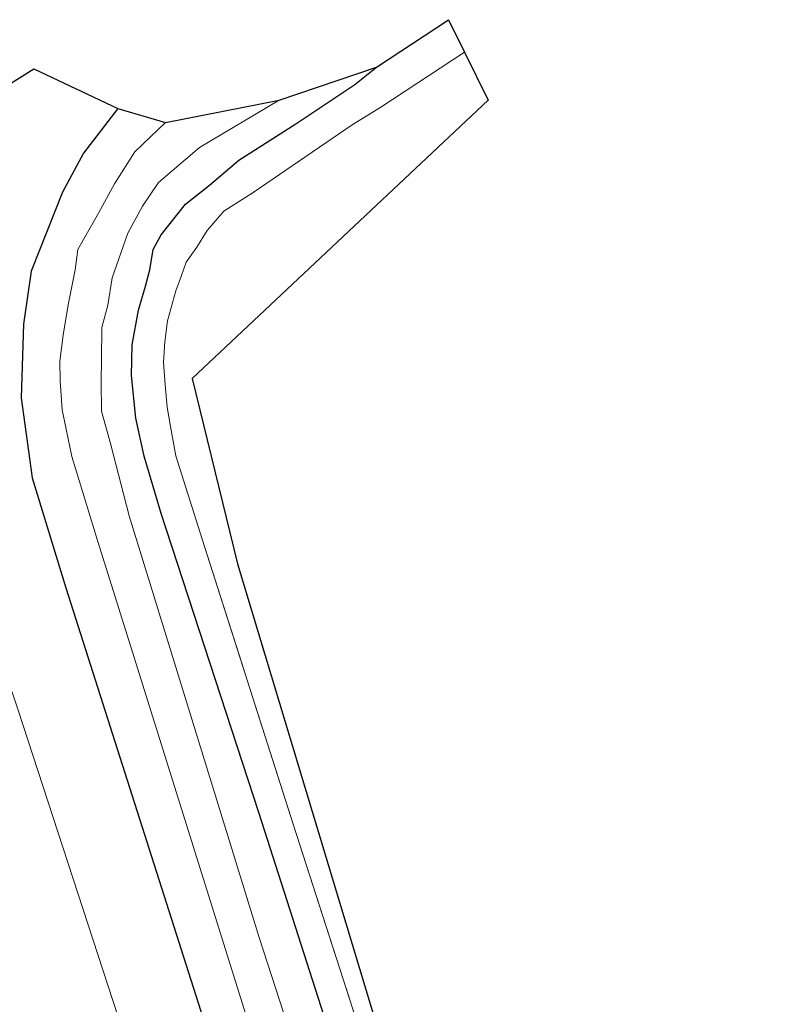
# Model space of a CAD drawing. Units: metres. Extents: x 196911 to 198562, y 468750 to 475000.
# Drawn here: x 198357 to 198401, y 470439 to 470496 of the extents above; entities that cross this region are included whole.
import ezdxf

# ---------------------------------------------------------------- set-up
doc = ezdxf.new("R2010")
doc.units = ezdxf.units.M
doc.linetypes.add('IE-TERREINAFSCHEIDING', pattern=[10, 8, -2])
for name, color, linetype, lineweight in [('B-ME-GR-BOMENSTRUIKEN-GV-B6', 93, 'Continuous', 18), ('B-ME-GW-INSTEEKWATERGANG-L-B1', 10, 'Continuous', 25), ('B-ME-IE-GRASLAND-GV-B6', 93, 'Continuous', 18), ('B-ME-IE-GRONDWERKLIJN-GROND_INGERICHT-GV-B6', 253, 'Continuous', 18), ('B-ME-IE-TERREINAFSCHEIDING-RASTERHEKWERK-L-B1', 8, 'IE-TERREINAFSCHEIDING', 18), ('B-ME-KG-KADASTRAAL-OPNAMEDTMGRENS-L-B1', 10, 'Continuous', 25), ('B-ME-OG-WATER-GV-B6', 153, 'Continuous', 18)]:
    doc.layers.add(name, color=color, linetype=linetype, lineweight=lineweight)

msp = doc.modelspace()

# ---------------------------------------------------------------- linework, layer by layer
at = {"layer": 'B-ME-GR-BOMENSTRUIKEN-GV-B6'}
msp.add_polyline3d([(198349.976, 470424.377, 14.31), (198341.645, 470450.389, 14.31), (198334.417, 470472.492, 14.298), (198333.732, 470474.242, 14.574), (198340.701, 470478.576, 8.183), (198346.257, 470477.246, 8.106), (198349.653, 470474.076, 8.064), (198352.837, 470468.302, 7.74), (198356.98, 470456.07, 7.68), (198364.257, 470433.794, 7.413)], dxfattribs=at)
at = {"layer": 'B-ME-GW-INSTEEKWATERGANG-L-B1'}
for points in [[(198381.489, 470417.305, 6.777), (198370.957, 470450.077, 6.762), (198365.301, 470467.427, 6.651), (198364.299, 470470.749, 6.621), (198363.831, 470472.95, 6.642), (198363.571, 470475.428, 6.69), (198363.615, 470477.207, 6.732), (198363.972, 470479.21, 6.762), (198364.382, 470480.609, 6.765), (198364.628, 470481.554, 6.75), (198364.837, 470482.737, 6.708), (198365.302, 470483.592, 6.708), (198366.699, 470485.365, 6.702), (198368.101, 470486.466, 6.702), (198369.795, 470487.918, 6.738), (198373.109, 470490.013, 6.753), (198376.534, 470492.303, 6.702), (198377.787, 470493.31, 6.534)], [(198362.769, 470490.917, 7.215), (198360.785, 470488.327, 7.251), (198359.56, 470486.064, 7.224), (198357.744, 470481.481, 7.224), (198357.312, 470478.406, 7.209), (198357.173, 470474.121, 7.191), (198357.816, 470469.484, 7.233), (198359.753, 470463.12, 7.272), (198368.588, 470435.477, 7.179)]]:
    msp.add_polyline3d(points, dxfattribs=at)
at = {"layer": 'B-ME-IE-GRASLAND-GV-B6'}
for points in [[(198381.489, 470417.305, 6.777), (198370.957, 470450.077, 6.762), (198365.301, 470467.427, 6.651), (198364.299, 470470.749, 6.621), (198363.831, 470472.95, 6.642), (198363.571, 470475.428, 6.69), (198363.615, 470477.207, 6.732), (198363.972, 470479.21, 6.762), (198364.382, 470480.609, 6.765), (198364.628, 470481.554, 6.75), (198364.837, 470482.737, 6.708), (198365.302, 470483.592, 6.708), (198366.699, 470485.365, 6.702), (198368.101, 470486.466, 6.702), (198369.795, 470487.918, 6.738), (198373.109, 470490.013, 6.753), (198376.534, 470492.303, 6.702), (198377.787, 470493.31, 6.534), (198381.955, 470496.06, 6.528), (198382.883, 470494.183, 6.66), (198378.03, 470490.988, 6.678), (198376.384, 470489.963, 6.822), (198370.623, 470486.031, 6.783), (198368.924, 470484.961, 6.738), (198367.97, 470483.835, 6.696), (198367.37, 470482.872, 6.693), (198366.749, 470481.996, 6.723), (198366.475, 470481.221, 6.723), (198366.138, 470480.332, 6.747), (198365.653, 470478.591, 6.747), (198365.51, 470477.375, 6.747), (198365.429, 470476.201, 6.738), (198365.525, 470474.883, 6.717), (198365.633, 470473.593, 6.717), (198365.841, 470472.461, 6.708), (198366.137, 470470.768, 6.732), (198367.673, 470465.943, 6.744), (198372.949, 470449.403, 6.84), (198385.093, 470411.764, 6.858)], [(198364.257, 470433.794, 7.413), (198356.98, 470456.07, 7.68), (198352.837, 470468.302, 7.74), (198349.653, 470474.076, 8.064), (198346.257, 470477.246, 8.106), (198340.701, 470478.576, 8.183), (198340.492, 470478.911, 8.183), (198333.587, 470474.602, 7.878), (198332.663, 470473.968, 7.878), (198331.837, 470476.604, 7.878), (198345.49, 470485.447, 8.007), (198357.913, 470493.215, 8.028), (198362.769, 470490.917, 7.215), (198360.785, 470488.327, 7.251), (198359.56, 470486.064, 7.224), (198357.744, 470481.481, 7.224), (198357.312, 470478.406, 7.209), (198357.173, 470474.121, 7.191), (198357.816, 470469.484, 7.233), (198359.753, 470463.12, 7.272), (198368.588, 470435.477, 7.179)], [(198381.13, 470411.564, 5.358), (198370.977, 470442.827, 5.358), (198363.44, 470467.286, 5.358), (198362.348, 470471.475, 5.358), (198361.831, 470473.363, 5.358), (198361.803, 470475.057, 5.358), (198361.824, 470476.353, 5.358), (198361.851, 470478.214, 5.358), (198362.202, 470479.507, 5.358), (198362.443, 470481.098, 5.358), (198363.354, 470483.687, 5.358), (198364.204, 470485.238, 5.358), (198365.14, 470486.615, 5.358), (198367.508, 470488.641, 5.358), (198372.136, 470491.398, 5.358), (198377.787, 470493.31, 6.534), (198376.534, 470492.303, 6.702), (198373.109, 470490.013, 6.753), (198369.795, 470487.918, 6.738), (198368.101, 470486.466, 6.702), (198366.699, 470485.365, 6.702), (198365.302, 470483.592, 6.708), (198364.837, 470482.737, 6.708), (198364.628, 470481.554, 6.75), (198364.382, 470480.609, 6.765), (198363.972, 470479.21, 6.762), (198363.615, 470477.207, 6.732), (198363.571, 470475.428, 6.69), (198363.831, 470472.95, 6.642), (198364.299, 470470.749, 6.621), (198365.301, 470467.427, 6.651), (198370.957, 470450.077, 6.762), (198381.489, 470417.305, 6.777)], [(198368.588, 470435.477, 7.179), (198359.753, 470463.12, 7.272), (198357.816, 470469.484, 7.233), (198357.173, 470474.121, 7.191), (198357.312, 470478.406, 7.209), (198357.744, 470481.481, 7.224), (198359.56, 470486.064, 7.224), (198360.785, 470488.327, 7.251), (198362.769, 470490.917, 7.215), (198365.546, 470490.101, 5.358), (198363.769, 470488.389, 5.358), (198362.588, 470486.538, 5.358), (198361.651, 470484.832, 5.358), (198360.465, 470482.74, 5.358), (198360.296, 470481.557, 5.358), (198359.89, 470479.521, 5.358), (198359.614, 470477.765, 5.358), (198359.422, 470476.259, 5.358), (198359.426, 470475.123, 5.358), (198359.548, 470473.442, 5.358), (198360.1, 470470.733, 5.358), (198361.601, 470465.862, 5.358), (198363.538, 470459.694, 5.358), (198370.879, 470436.198, 5.358)]]:
    msp.add_polyline3d(points, dxfattribs=at)
at = {"layer": 'B-ME-IE-GRONDWERKLIJN-GROND_INGERICHT-GV-B6'}
msp.add_polyline3d([(198385.093, 470411.764, 6.858), (198372.949, 470449.403, 6.84), (198367.673, 470465.943, 6.744), (198366.137, 470470.768, 6.732), (198365.841, 470472.461, 6.708), (198365.633, 470473.593, 6.717), (198365.525, 470474.883, 6.717), (198365.429, 470476.201, 6.738), (198365.51, 470477.375, 6.747), (198365.653, 470478.591, 6.747), (198366.138, 470480.332, 6.747), (198366.475, 470481.221, 6.723), (198366.749, 470481.996, 6.723), (198367.37, 470482.872, 6.693), (198367.97, 470483.835, 6.696), (198368.924, 470484.961, 6.738), (198370.623, 470486.031, 6.783), (198376.384, 470489.963, 6.822), (198378.03, 470490.988, 6.678), (198382.883, 470494.183, 6.66), (198384.261, 470491.398, 6.744), (198367.086, 470475.252, 6.774), (198369.713, 470464.507, 6.723), (198401.158, 470360.306, 6.816)], dxfattribs=at)
at = {"layer": 'B-ME-IE-TERREINAFSCHEIDING-RASTERHEKWERK-L-B1'}
msp.add_polyline3d([(198382.883, 470494.183, 6.66), (198378.03, 470490.988, 6.678), (198376.384, 470489.963, 6.822), (198370.623, 470486.031, 6.783), (198368.924, 470484.961, 6.738), (198367.97, 470483.835, 6.696), (198367.37, 470482.872, 6.693), (198366.749, 470481.996, 6.723), (198366.475, 470481.221, 6.723), (198366.138, 470480.332, 6.747), (198365.653, 470478.591, 6.747), (198365.51, 470477.375, 6.747), (198365.429, 470476.201, 6.738), (198365.525, 470474.883, 6.717), (198365.633, 470473.593, 6.717), (198365.841, 470472.461, 6.708), (198366.137, 470470.768, 6.732), (198367.673, 470465.943, 6.744), (198372.949, 470449.403, 6.84), (198385.093, 470411.764, 6.858)], dxfattribs=at)
at = {"layer": 'B-ME-KG-KADASTRAAL-OPNAMEDTMGRENS-L-B1'}
msp.add_polyline3d([(198345.49, 470485.447, 8.007), (198357.913, 470493.215, 8.028), (198362.769, 470490.917, 7.215), (198365.546, 470490.101, 5.358), (198372.136, 470491.398, 5.358), (198377.787, 470493.31, 6.534), (198381.955, 470496.06, 6.528), (198382.883, 470494.183, 6.66), (198384.261, 470491.398, 6.744), (198367.086, 470475.252, 6.774), (198369.713, 470464.507, 6.723), (198401.158, 470360.306, 6.816)], dxfattribs=at)
msp.add_polyline3d([(198345.49, 470485.447, 8.007), (198357.913, 470493.215, 8.028), (198362.769, 470490.917, 7.215), (198365.546, 470490.101, 5.358), (198372.136, 470491.398, 5.358), (198377.787, 470493.31, 6.534), (198381.955, 470496.06, 6.528), (198382.883, 470494.183, 6.66), (198384.261, 470491.398, 6.744), (198367.086, 470475.252, 6.774), (198369.713, 470464.507, 6.723), (198401.158, 470360.306, 6.816)], dxfattribs=at)
msp.add_polyline3d([(198345.49, 470485.447, 8.007), (198357.913, 470493.215, 8.028), (198362.769, 470490.917, 7.215), (198365.546, 470490.101, 5.358), (198372.136, 470491.398, 5.358), (198377.787, 470493.31, 6.534), (198381.955, 470496.06, 6.528), (198382.883, 470494.183, 6.66), (198384.261, 470491.398, 6.744), (198367.086, 470475.252, 6.774), (198369.713, 470464.507, 6.723), (198401.158, 470360.306, 6.816)], dxfattribs=at)
msp.add_polyline3d([(198345.49, 470485.447, 8.007), (198357.913, 470493.215, 8.028), (198362.769, 470490.917, 7.215), (198365.546, 470490.101, 5.358), (198372.136, 470491.398, 5.358), (198377.787, 470493.31, 6.534), (198381.955, 470496.06, 6.528), (198382.883, 470494.183, 6.66), (198384.261, 470491.398, 6.744), (198367.086, 470475.252, 6.774), (198369.713, 470464.507, 6.723), (198401.158, 470360.306, 6.816)], dxfattribs=at)
msp.add_polyline3d([(198345.49, 470485.447, 8.007), (198357.913, 470493.215, 8.028), (198362.769, 470490.917, 7.215), (198365.546, 470490.101, 5.358), (198372.136, 470491.398, 5.358), (198377.787, 470493.31, 6.534), (198381.955, 470496.06, 6.528), (198382.883, 470494.183, 6.66), (198384.261, 470491.398, 6.744), (198367.086, 470475.252, 6.774), (198369.713, 470464.507, 6.723), (198401.158, 470360.306, 6.816)], dxfattribs=at)
msp.add_polyline3d([(198345.49, 470485.447, 8.007), (198357.913, 470493.215, 8.028), (198362.769, 470490.917, 7.215), (198365.546, 470490.101, 5.358), (198372.136, 470491.398, 5.358), (198377.787, 470493.31, 6.534), (198381.955, 470496.06, 6.528), (198382.883, 470494.183, 6.66), (198384.261, 470491.398, 6.744), (198367.086, 470475.252, 6.774), (198369.713, 470464.507, 6.723), (198401.158, 470360.306, 6.816)], dxfattribs=at)
msp.add_polyline3d([(198345.49, 470485.447, 8.007), (198357.913, 470493.215, 8.028), (198362.769, 470490.917, 7.215), (198365.546, 470490.101, 5.358), (198372.136, 470491.398, 5.358), (198377.787, 470493.31, 6.534), (198381.955, 470496.06, 6.528), (198382.883, 470494.183, 6.66), (198384.261, 470491.398, 6.744), (198367.086, 470475.252, 6.774), (198369.713, 470464.507, 6.723), (198401.158, 470360.306, 6.816)], dxfattribs=at)
at = {"layer": 'B-ME-OG-WATER-GV-B6'}
msp.add_polyline3d([(198370.879, 470436.198, 5.358), (198363.538, 470459.694, 5.358), (198361.601, 470465.862, 5.358), (198360.1, 470470.733, 5.358), (198359.548, 470473.442, 5.358), (198359.426, 470475.123, 5.358), (198359.422, 470476.259, 5.358), (198359.614, 470477.765, 5.358), (198359.89, 470479.521, 5.358), (198360.296, 470481.557, 5.358), (198360.465, 470482.74, 5.358), (198361.651, 470484.832, 5.358), (198362.588, 470486.538, 5.358), (198363.769, 470488.389, 5.358), (198365.546, 470490.101, 5.358), (198372.136, 470491.398, 5.358), (198367.508, 470488.641, 5.358), (198365.14, 470486.615, 5.358), (198364.204, 470485.238, 5.358), (198363.354, 470483.687, 5.358), (198362.443, 470481.098, 5.358), (198362.202, 470479.507, 5.358), (198361.851, 470478.214, 5.358), (198361.824, 470476.353, 5.358), (198361.803, 470475.057, 5.358), (198361.831, 470473.363, 5.358), (198362.348, 470471.475, 5.358), (198363.44, 470467.286, 5.358), (198370.977, 470442.827, 5.358), (198381.13, 470411.564, 5.358)], dxfattribs=at)

doc.saveas('drawing.dxf')
